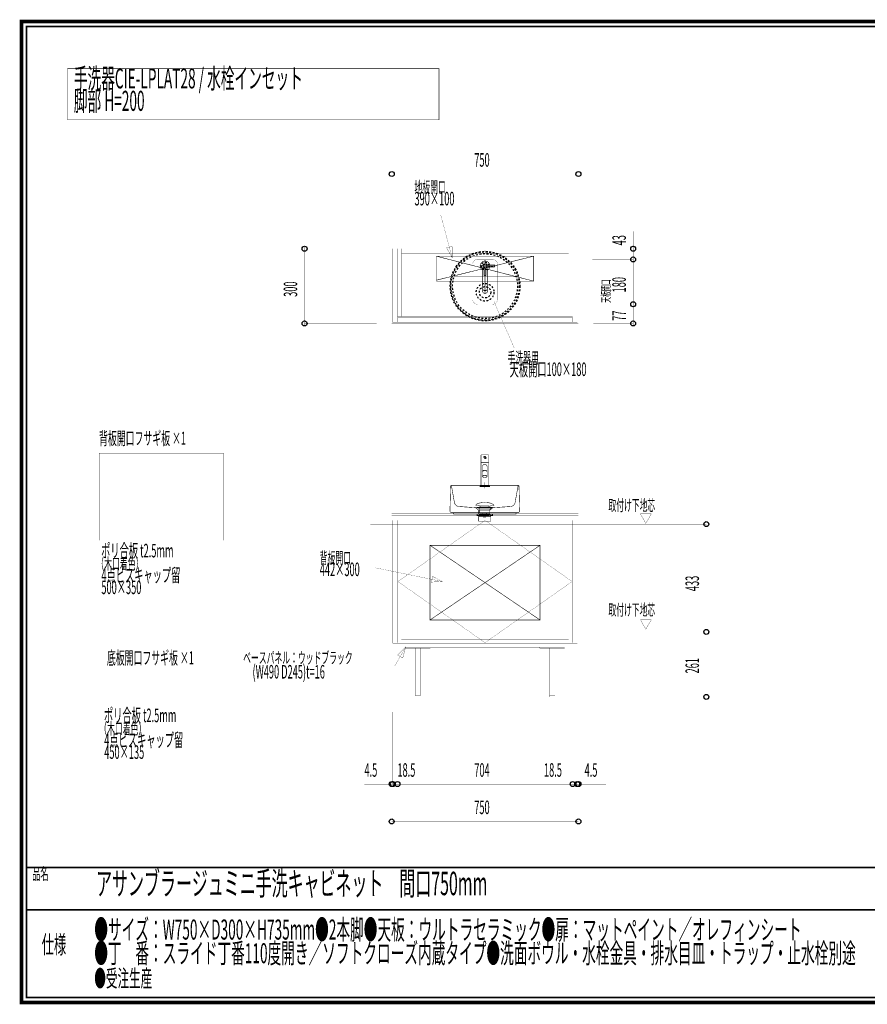
# Model space of a CAD drawing. Extents: x -31 to 252, y 33 to 231.
# Drawn here: x -31 to 140, y 33 to 231 of the extents above; entities that cross this region are included whole.
import ezdxf

# ---------------------------------------------------------------- set-up
doc = ezdxf.new("R2010")
doc.units = 0
for name, pattern in [('AIGENLINE001', [0.7056, 0.3528, -0.3528]), ('AIGENLINE002', [0.0208, 0.0069, -0.0139]), ('AIGENLINE003', [0.1041, 0.0625, -0.0208, 0.0069, -0.0139]), ('AIGENLINE004', [0.0416, 0.0208, -0.0208]), ('AIGENLINE005', [0.25, 0.2014, -0.0139, 0.0208, -0.0139])]:
    doc.linetypes.add(name, pattern=pattern)
doc.layers.add('LAYER_1', color=7, linetype='CONTINUOUS')
doc.layers.add('LAYER_7', color=7, linetype='CONTINUOUS')
doc.styles.get("Standard").update_dxf_attribs({"font": 'TXT', "bigfont": 'BIGFONT'})

# ---------------------------------------------------------------- blocks, each defined once
blk = doc.blocks.new('AIGNBL01010002')
at = {"layer": 'LAYER_1', "color": 252, "linetype": 'AIGENLINE001', "const_width": 0.1058, "flags": 128}
for points in [[(62.0023, 143.2404), (62.0023, 141.7654), (62.0273, 141.7404), (63.4773, 141.7404), (63.5023, 141.7654), (63.5023, 143.2404, 0.41417218), (63.4273, 143.3154), (62.0773, 143.3154, 0.41452438)], [(63.2273, 138.9934), (63.2023, 139.0706), (63.1329, 139.1375), (63.0131, 139.1947, 0.08088938), (62.7523, 139.2342, 0.121689), (62.3931, 139.151), (62.3081, 139.079), (62.2773, 138.9934), (62.3022, 138.9162), (62.3716, 138.8494), (62.4914, 138.7922, 0.08144786), (62.7523, 138.7527, 0.12163693), (63.1114, 138.8359), (63.1964, 138.9079)], [(63.1648, 138.9716), (63.1397, 139.0425), (63.0706, 139.1028), (62.9489, 139.1529), (62.7523, 139.1778, 0.13084022), (62.4247, 139.097, 0.22488856), (62.3398, 138.9716), (62.3648, 138.9007), (62.434, 138.8404), (62.5557, 138.7902), (62.7523, 138.7653, 0.13081708), (63.0798, 138.8462, 0.22431314)], [(63.7273, 136.9654, 0.41418256), (63.6273, 137.0654), (61.8773, 137.0654, 0.41444664), (61.7773, 136.9654), (61.7773, 136.9154), (63.7273, 136.9154)], [(62.7483, 133.755), (62.7709, 133.7546, -0.05013469), (63.6991, 133.6527, -0.04844696), (64.1482, 133.5173), (64.3322, 133.4223), (64.4492, 133.327), (64.5192, 133.2194), (64.5139, 133.1728), (64.4724, 133.1509), (64.4722, 133.1509), (61.0245, 133.1509), (60.9805, 133.1711), (60.9775, 133.2194), (61.0475, 133.327), (61.1645, 133.4223), (61.3486, 133.5173, -0.04819948), (61.7978, 133.6527, -0.05013353), (62.7258, 133.7546)], [(64.2937, 132.6904), (64.3199, 132.6995), (64.3289, 132.7257, 0.39293205), (64.2937, 132.7609), (61.2031, 132.7609), (61.1782, 132.7507), (61.1706, 132.7121), (61.2031, 132.6904)], [(63.7677, 132.2576, -0.31921286), (64.0445, 132.6098), (61.4522, 132.6098, -0.31927019), (61.729, 132.2576), (61.729, 131.6183), (63.7677, 131.6183)]]:
    blk.add_lwpolyline(points, format="xyb", close=True, dxfattribs=at)
for points in [[(62.0173, 141.7154), (62.0023, 141.7004), (63.5023, 141.7004), (63.4873, 141.7154)], [(61.2517, 131.4478), (61.5979, 131.4478), (61.7743, 131.4478), (61.5979, 131.4478)], [(61.5235, 130.9476), (63.9733, 130.9476), (63.9733, 129.9974), (61.5235, 129.9974)], [(63.5265, 131.4478), (62.1636, 131.4478)], [(63.8975, 131.4478), (63.7212, 131.4478)], [(63.8979, 131.4478), (64.2441, 131.4478)]]:
    blk.add_lwpolyline(points, close=True, dxfattribs=at)
for points in [[(62.0173, 137.0654), (62.0023, 137.0804), (62.0023, 141.7004)], [(62.1398, 141.7154), (62.1398, 141.7404)], [(63.5023, 141.7004), (63.5023, 137.0804), (63.4873, 137.0654)], [(62.2773, 139.9899), (62.2773, 138.9937)], [(63.2273, 139.9899), (63.2273, 138.9937)], [(63.5023, 137.0804), (62.0023, 137.0804)], [(62.7523, 137.7726), (62.7523, 136.5726)], [(60.8964, 132.698), (61.5182, 132.1947), (61.5182, 131.4478)], [(61.4522, 132.6098), (61.203, 132.6904)], [(61.2259, 133.151), (61.4531, 133.1265), (61.5798, 133.0772), (61.6662, 133), (63.8307, 133), (63.9163, 133.0768), (64.0418, 133.126), (64.267, 133.1509), (64.2624, 133.1509)], [(61.8877, 132.7976), (61.8877, 133)], [(63.6092, 132.7976), (63.6092, 133)], [(64.3959, 132.698), (63.7675, 132.1947), (63.7675, 131.4478)], [(64.0445, 132.6098), (64.2937, 132.6904)], [(69.3998, 131.6918), (56.3487, 131.6918), (56.1047, 131.6918)], [(56.4934, 131.4478), (69.0112, 131.4478)], [(61.3492, 131.4478), (61.1728, 131.4478), (61.1728, 131.2976), (61.3492, 131.2976), (61.1728, 131.2976), (61.1728, 131.1477), (61.5513, 131.1477), (63.7467, 131.1477)], [(63.7675, 132.1947), (61.5194, 132.1947)], [(61.6992, 130.9476), (61.5228, 130.9476), (61.5228, 131.1481), (61.6992, 131.1481)], [(63.7467, 131.2976), (61.549, 131.2976)], [(61.6722, 130.9476), (63.7966, 130.9476), (63.9726, 130.9472), (63.9726, 131.1481), (63.7966, 131.1481)], [(61.7294, 132.2576), (63.7677, 132.2576)], [(61.7488, 131.4478), (63.9465, 131.4478)], [(61.7488, 131.2976), (63.9465, 131.2976)], [(61.9986, 131.1481), (63.6468, 131.1481)], [(62.3612, 131.6183), (62.3612, 131.4388), (63.1355, 131.4388), (62.975, 131.2661), (62.5219, 131.2659), (62.3614, 131.4388)], [(62.5974, 130.6254), (62.5974, 131.2659)], [(62.8993, 131.2659), (62.8993, 130.6254)], [(63.1384, 131.6183), (63.1384, 131.4442)], [(64.1463, 131.4478), (64.3227, 131.4478), (64.3227, 131.2976), (64.1463, 131.2976), (64.3227, 131.2976), (64.3227, 131.1477), (63.9692, 131.1477)]]:
    blk.add_lwpolyline(points, dxfattribs=at)
for points in [[(63.2272, 139.9428), (63.2285, 140.9154, 0.41420707), (62.7523, 141.3917, 0.41426248), (62.276, 140.9154), (62.2773, 139.9428)], [(63.2273, 139.9503, 0.24040874), (63.1329, 140.1184, 0.13950087), (62.8595, 140.2241), (62.7523, 140.2313, 0.12834909), (62.4124, 140.1466, 0.18494442), (62.2811, 139.9861), (62.2773, 139.9503)], [(63.2273, 139.9027), (63.2023, 139.972), (63.1295, 140.034), (62.9986, 140.0874), (62.7523, 140.1187, 0.11589159), (62.3821, 140.0381), (62.3022, 139.972), (62.2773, 139.9027)], [(56.1001, 131.6869, -0.20248509), (55.8507, 131.7922, -0.20243489), (55.7522, 132.0443), (55.8878, 137.0514)], [(69.4043, 131.7009, 0.41416976), (69.7523, 132.0488), (69.6167, 137.0514, 0.36088238), (69.4635, 137.1975), (56.0415, 137.1978, 0.18840674), (55.942, 137.1555, 0.1938933), (55.8969, 137.0527)], [(56.0406, 137.1556), (56.6413, 133.7732), (56.6766, 133.6265, 0.27403915), (57.4514, 132.9423), (60.8964, 132.698), (64.3962, 132.698), (67.8796, 132.9278, 0.31447869), (68.8158, 133.6265), (69.4375, 137.1064)], [(56.5024, 131.5517, 0.41423913), (56.3533, 131.7009)], [(56.4934, 131.5472), (56.4934, 131.4478), (69.0112, 131.4478), (69.0112, 131.5472, -0.38692242), (69.1603, 131.7009)]]:
    blk.add_lwpolyline(points, format="xyb", dxfattribs=at)
at = {"layer": 'LAYER_1', "color": 252, "linetype": 'AIGENLINE001'}
blk.add_circle((62.7523, 142.7654), 0.2, dxfattribs=at)
blk = doc.blocks.new('AIGNBL01010003')
at = {"layer": 'LAYER_1', "color": 4, "linetype": 'AIGENLINE001', "const_width": 0.1058, "flags": 128}
blk.add_lwpolyline([(53.0473, 183.1978), (72.5473, 183.1978), (72.5473, 178.1978), (53.0473, 178.1978)], close=True, dxfattribs=at)
for points in [[(53.0473, 183.1978), (72.5473, 178.1978)], [(72.5473, 183.1978), (53.0473, 178.3865)]]:
    blk.add_lwpolyline(points, dxfattribs=at)
blk = doc.blocks.new('AIGNBL01010004')
at = {"layer": 'LAYER_1', "color": 252, "linetype": 'AIGENLINE001', "const_width": 0.1058, "flags": 128}
for points in [[(63.2736, 180.3978, 0.27150949), (63.7723, 181.2486, 0.41421039), (62.7973, 182.2236, 0.41420742), (61.8223, 181.2486, 0.271522), (62.3211, 180.3978)], [(63.2736, 180.6692), (63.2736, 176.1082), (63.2586, 176.0184, -0.15784541), (63.109, 175.8363, -0.14109203), (62.7973, 175.7486), (62.6501, 175.7661, -0.14423422), (62.4123, 175.8965, -0.19857474), (62.3211, 176.1082), (62.3211, 180.6692)], [(62.5326, 180.5468, -0.30085785), (62.5973, 180.4533), (62.5973, 179.3236), (62.6223, 179.2986), (62.9723, 179.2986), (62.9973, 179.3236), (62.9973, 180.4533, -0.30109004), (63.062, 180.5468)], [(62.7473, 181.658), (62.7473, 181.6986, -0.39311986), (62.7973, 181.7486, -0.39311986), (62.8473, 181.6986), (62.8472, 181.6955), (62.8473, 181.658)], [(63.4991, 180.9839, -0.30085785), (63.5926, 181.0486), (64.7223, 181.0486), (64.7473, 181.0736), (64.7473, 181.4236), (64.7223, 181.4486), (63.5926, 181.4486, -0.30109004), (63.4991, 181.5133)], [(62.3211, 176.6799, 0.19857474), (62.4123, 176.4682, 0.14423963), (62.6501, 176.3378), (62.7973, 176.3203, 0.14109203), (63.109, 176.408, 0.15797324), (63.2586, 176.5901), (63.2736, 176.6799)], [(62.3211, 176.6149, 0.19857474), (62.4123, 176.4032, 0.14423963), (62.6501, 176.2728), (62.7973, 176.2553, 0.14109203), (63.109, 176.343, 0.15797324), (63.2586, 176.5251), (63.2736, 176.6149)]]:
    blk.add_lwpolyline(points, format="xyb", dxfattribs=at)
for points in [[(62.7973, 182.4064), (62.7973, 175.5865)], [(64.8788, 181.2486), (61.6895, 181.2486)], [(62.8473, 181.6773), (62.7473, 181.6773)], [(56.5384, 179.0551), (69.0382, 179.0551)]]:
    blk.add_lwpolyline(points, dxfattribs=at)
at = {"layer": 'LAYER_1', "color": 252, "linetype": 'AIGENLINE001'}
for centre, radius in [((62.7973, 177.1978), 7), ((62.7973, 177.1978), 6.8645), ((62.7973, 177.1978), 6.521), ((62.7973, 181.2486), 0.75), ((62.7973, 181.2486), 0.4125), ((62.7973, 181.2486), 0.4), ((62.7973, 175.953), 1.776), ((62.7973, 175.953), 1.1433)]:
    blk.add_circle(centre, radius, dxfattribs=at)
blk = doc.blocks.new('AIGNBL07010002')
at = {"layer": 'LAYER_7', "const_width": 0.7056}
blk.add_lwpolyline([(251.6749, 230.337), (251.6749, 33.3285), (-30.3177, 33.3285), (-30.3177, 230.337)], close=True, dxfattribs=at)
blk = doc.blocks.new('AIGNBL07010025')
at = {"layer": 'LAYER_7', "color": 4, "linetype": 'AIGENLINE001', "const_width": 0.1058, "flags": 128}
blk.add_lwpolyline([(51.7473, 125.1478), (73.8473, 125.1478), (73.8473, 110.1478), (51.7473, 110.1478)], close=True, dxfattribs=at)
for points in [[(51.7473, 125.1478), (73.8473, 110.1478)], [(73.8473, 125.1478), (51.7473, 110.1478)]]:
    blk.add_lwpolyline(points, dxfattribs=at)

msp = doc.modelspace()

# ---------------------------------------------------------------- linework, layer by layer
at = {"layer": 'LAYER_1'}
for points, const_width in [([(-21.0797, 220.8683), (53.5577, 220.8683), (53.5577, 210.5863), (-21.0797, 210.5863)], 0.1058), ([(44.0518, 184.6978), (81.5518, 184.6978), (81.5518, 169.6978), (44.0518, 169.6978)], 0.0353), ([(56.1826, 182.8934), (55.0909, 184.8629), (56.2219, 185.1449)], 0.05), ([(-14.7205, 143.6318), (10.2795, 143.6318), (10.2795, 126.1318), (-14.7205, 126.1318)], 0.0353), ([(-13.4705, 99.6978), (9.0295, 99.6978), (9.0295, 92.9478), (-13.4705, 92.9478)], 0.0353)]:
    msp.add_lwpolyline(points, close=True, dxfattribs=dict(at, const_width=const_width))
at = {"layer": 'LAYER_1', "const_width": 0.0353}
for points in [[(81.5518, 187.6978), (81.5518, 199.6978), (44.0518, 199.6978), (44.0518, 187.6978)], [(56.1826, 182.8934), (53.9013, 191.4934)], [(92.5518, 188.195), (92.5518, 184.6978), (92.5518, 182.5478), (84.5518, 182.5478)], [(26.5518, 169.1978), (26.5518, 169.6978), (26.5518, 184.6978), (26.5518, 185.1978)], [(41.0518, 184.6978), (26.5518, 184.6978)], [(84.5518, 184.6978), (92.5518, 184.6978)], [(92.5518, 183.0478), (92.5518, 182.5478), (84.3268, 182.5478)], [(92.5518, 173.0478), (92.5518, 173.5478), (84.5518, 173.5478), (92.5518, 173.5478), (92.5518, 182.5478), (92.5518, 182.0478)], [(64.6173, 174.0477), (68.6974, 164.6977)], [(92.5518, 174.0478), (92.5518, 173.5478), (92.5518, 169.6978), (92.5518, 169.1978)], [(41.0518, 169.6978), (26.5518, 169.6978)], [(84.5518, 169.6978), (92.5518, 169.6978)]]:
    msp.add_lwpolyline(points, dxfattribs=at)
at = {"layer": 'LAYER_1', "linetype": 'AIGENLINE003', "const_width": 0.0353, "flags": 128}
msp.add_lwpolyline([(62.7973, 194.3429), (62.7973, 163.9429)], dxfattribs=at)
msp.add_lwpolyline([(62.7973, 194.3429), (62.7973, 163.9429)], dxfattribs=at)
at = {"layer": 'LAYER_1', "linetype": 'AIGENLINE002', "const_width": 0.0353, "flags": 128}
for points in [[(44.2768, 184.6978), (45.2018, 184.6978), (45.2018, 169.8728), (44.2768, 169.8728)], [(45.2018, 184.6978), (46.0018, 184.6978), (46.0018, 171.0978), (45.2018, 171.0978)], [(46.0018, 184.6978), (79.6018, 184.6978), (79.6018, 183.7978), (46.0018, 183.7978)], [(79.6018, 184.6978), (80.4018, 184.6978), (80.4018, 171.0978), (79.6018, 171.0978)], [(80.4018, 184.6978), (81.3268, 184.6978), (81.3268, 169.8728), (80.4018, 169.8728)], [(45.3018, 170.9478), (80.3018, 170.9478), (80.3018, 169.8728), (45.3018, 169.8728)]]:
    msp.add_lwpolyline(points, close=True, dxfattribs=at)
at = {"layer": 'LAYER_1', "color": 6, "linetype": 'AIGENLINE001', "const_width": 0.0353, "flags": 128}
msp.add_lwpolyline([(60.2973, 181.5478, -0.41420757), (61.2973, 182.5478), (64.2973, 182.5478, -0.41421047), (65.2973, 181.5478), (65.2973, 174.5478, -0.41421955), (64.2973, 173.5478), (61.2973, 173.5478, -0.41421665), (60.2973, 174.5478)], format="xyb", close=True, dxfattribs=at)
at = {"layer": 'LAYER_1', "linetype": 'AIGENLINE002', "const_width": 0.0353, "flags": 128}
msp.add_lwpolyline([(46.0018, 171.0978), (79.6018, 171.0978)], dxfattribs=at)
at = {"layer": 'LAYER_1'}
for centre in [(44.0518, 199.6978), (44.0518, 199.6978), (81.5518, 199.6978), (81.5518, 199.6978), (26.5518, 184.6978), (26.5518, 184.6978), (92.5518, 184.6978), (92.5518, 184.6978), (92.5518, 182.5478), (92.5518, 182.5478), (92.5518, 182.5478), (92.5518, 182.5478), (92.5518, 173.5478), (92.5518, 173.5478), (92.5518, 173.5478), (92.5518, 173.5478), (26.5518, 169.6978), (26.5518, 169.6978), (92.5518, 169.6978), (92.5518, 169.6978)]:
    msp.add_circle(centre, 0.5, dxfattribs=at)
at = {"layer": 'LAYER_7'}
for points, const_width in [([(-29.3178, 229.3369), (-29.3178, 34.3283), (250.6748, 34.3283), (250.6748, 229.3369), (-29.3178, 229.3369)], 0.3528), ([(62.7973, 130.1478), (62.7973, 105.5978)], 0.0353), ([(105.4423, 107.7478), (107.2423, 107.7478), (107.2423, 129.3978), (105.4423, 129.3978)], 0.0353), ([(54.2474, 117.8728), (40.7972, 120.6227)], 0.0353), ([(105.3923, 107.7478), (107.2423, 107.7478)], 0.0353), ([(107.2423, 108.2478), (107.2423, 107.7478), (107.2423, 94.6978), (107.2423, 94.1978)], 0.0353), ([(39.4539, 100.8978), (44.66, 100.8978), (46.8539, 104.6978)], 0.0353), ([(15.2973, 94.6978), (106.5473, 94.6978)], 0.0353), ([(105.4423, 94.6978), (107.2423, 94.6978)], 0.0353), ([(81.5473, 91.6978), (81.5473, 69.6978), (44.0473, 69.6978), (44.0473, 91.6978)], 0.0353), ([(44.2723, 91.6978), (44.2723, 77.1978), (45.1973, 77.1978), (45.1973, 91.6978), (45.1973, 77.1978)], 0.0353), ([(45.6973, 77.1978), (45.1973, 77.1978), (80.3973, 77.1978), (80.3973, 91.6978), (80.3973, 77.1978)], 0.0353), ([(79.8973, 77.1978), (80.3973, 77.1978), (81.3223, 77.1978), (81.3223, 91.6978)], 0.0353), ([(44.2723, 88.6978), (44.2723, 77.1978), (43.7723, 77.1978)], 0.0353), ([(44.0473, 88.6978), (44.0473, 77.1978)], 0.0353), ([(81.3223, 88.6978), (81.3223, 77.1978), (81.8223, 77.1978)], 0.0353), ([(81.5473, 88.6978), (81.5473, 77.1978)], 0.0353), ([(44.7723, 77.1978), (44.2723, 77.1978), (44.0473, 77.1978), (38.5793, 77.1978)], 0.0353), ([(80.8223, 77.1978), (81.3223, 77.1978), (81.5473, 77.1978), (87.1153, 77.1978)], 0.0353), ([(250.6748, 60.4597), (-29.3178, 60.4597)], 0.3528), ([(250.6748, 51.9507), (-29.3178, 51.9507)], 0.3528)]:
    msp.add_lwpolyline(points, dxfattribs=dict(at, const_width=const_width))
for points, const_width in [([(44.0473, 131.4478), (81.5473, 131.4478), (81.5473, 131.0478), (44.0473, 131.0478)], 0.0353), ([(45.1973, 131.0478), (80.3973, 131.0478), (80.3973, 130.1478), (45.1973, 130.1478)], 0.0353), ([(94.0055, 131.4428), (95.0967, 129.5528), (96.1879, 131.4428)], 0.05), ([(44.2723, 130.1478), (45.1973, 130.1478), (45.1973, 105.4978), (44.2723, 105.4978)], 0.0353), ([(45.2973, 130.1478), (80.2973, 130.1478), (80.2973, 105.5978), (45.2973, 105.5978)], 0.0353), ([(80.3973, 130.1478), (81.3223, 130.1478), (81.3223, 105.4978), (80.3973, 105.4978)], 0.0353), ([(54.2474, 117.8728), (51.9987, 117.7549), (52.241, 118.8951)], 0.05), ([(94.0055, 110.1978), (95.0967, 108.3078), (96.1879, 110.1978)], 0.05), ([(46.7973, 105.4978), (78.7973, 105.4978), (78.7973, 104.6978), (46.7973, 104.6978)], 0.0353), ([(46.8539, 104.6978), (46.2711, 102.5227), (45.2616, 103.1055)], 0.05), ([(46.7973, 104.6978), (51.7973, 104.6978), (51.7973, 104.4728), (46.7973, 104.4728)], 0.0353), ([(48.7548, 104.4728), (49.8398, 104.4728), (49.8398, 94.9978), (48.7548, 94.9978)], 0.0353), ([(73.7973, 104.6978), (78.7973, 104.6978), (78.7973, 104.4728), (73.7973, 104.4728)], 0.0353), ([(75.7548, 104.4728), (76.8398, 104.4728), (76.8398, 94.9978), (75.7548, 94.9978)], 0.0353), ([(48.7973, 94.9978), (49.7973, 94.9978), (49.7973, 94.6978), (48.7973, 94.6978)], 0.0353), ([(75.7973, 94.9978), (76.7973, 94.9978), (76.7973, 94.6978), (75.7973, 94.6978)], 0.0353)]:
    msp.add_lwpolyline(points, close=True, dxfattribs=dict(at, const_width=const_width))
at = {"layer": 'LAYER_7', "color": 160, "const_width": 0.0353}
msp.add_lwpolyline([(56.524, 131.4478), (69.0579, 131.4478)], dxfattribs=at)
at = {"layer": 'LAYER_7', "linetype": 'AIGENLINE003', "const_width": 0.0353, "flags": 128}
for points in [[(39.7423, 129.3978), (107.2423, 129.3978)], [(39.7423, 107.7478), (107.2423, 107.7478)]]:
    msp.add_lwpolyline(points, dxfattribs=at)
at = {"layer": 'LAYER_7', "color": 2, "const_width": 0.0353}
msp.add_lwpolyline([(45.1973, 130.1478), (80.3973, 130.1478), (80.3973, 105.4978), (45.1973, 105.4978)], close=True, dxfattribs=at)
at = {"layer": 'LAYER_7', "linetype": 'AIGENLINE004', "const_width": 0.0353, "flags": 128}
for points in [[(45.1973, 130.1478), (45.9973, 130.1478), (45.9973, 105.4978), (45.1973, 105.4978)], [(79.5973, 130.1478), (80.3973, 130.1478), (80.3973, 105.4978), (79.5973, 105.4978)], [(45.9973, 106.2978), (79.5973, 106.2978), (79.5973, 105.4978), (45.9973, 105.4978)]]:
    msp.add_lwpolyline(points, close=True, dxfattribs=at)
at = {"layer": 'LAYER_7', "linetype": 'AIGENLINE005', "const_width": 0.0353, "flags": 128}
msp.add_lwpolyline([(62.7973, 130.1478), (80.2973, 117.8728), (62.7973, 105.5978), (45.2973, 117.8728)], close=True, dxfattribs=at)
at = {"layer": 'LAYER_7', "linetype": 'AIGENLINE004', "const_width": 0.0353, "flags": 128}
msp.add_lwpolyline([(45.9973, 127.1478), (79.5973, 127.1478)], dxfattribs=at)
at = {"layer": 'LAYER_7'}
for centre in [(107.2423, 129.3978), (107.2423, 129.3978), (107.2423, 107.7478), (107.2423, 107.7478), (107.2423, 107.7478), (107.2423, 107.7478), (107.2423, 94.6978), (107.2423, 94.6978), (44.0473, 77.1978), (44.0473, 77.1978), (44.2723, 77.1978), (44.2723, 77.1978), (44.2723, 77.1978), (44.2723, 77.1978), (45.1973, 77.1978), (45.1973, 77.1978), (45.1973, 77.1978), (45.1973, 77.1978), (80.3973, 77.1978), (80.3973, 77.1978), (80.3973, 77.1978), (80.3973, 77.1978), (81.3223, 77.1978), (81.3223, 77.1978), (81.3223, 77.1978), (81.3223, 77.1978), (81.5473, 77.1978), (81.5473, 77.1978), (44.0473, 69.6978), (44.0473, 69.6978), (81.5473, 69.6978), (81.5473, 69.6978)]:
    msp.add_circle(centre, 0.5, dxfattribs=at)

# ---------------------------------------------------------------- block references
at = {"layer": 'LAYER_1'}
for name in ['AIGNBL01010004', 'AIGNBL01010003', 'AIGNBL01010002']:
    msp.add_blockref(name, (0, 0), dxfattribs=at)
at = {"layer": 'LAYER_7'}
for name in ['AIGNBL07010002', 'AIGNBL07010025']:
    msp.add_blockref(name, (0, 0), dxfattribs=at)

# ---------------------------------------------------------------- texts
at = {"layer": 'LAYER_1', "width": 0.5}
for s, height, p in [('手洗器CIE-LPLAT28 / 水栓インセット', 4.028, (-19.7947, 216.8856)), ('脚部 H=200', 4.028, (-19.7947, 212.3857)), ('750', 2.7182, (60.6427, 201.1706)), ('地板開口', 2.3036, (48.63, 195.9116)), ('390×100', 2.7182, (48.63, 193.4012)), ('手洗器用', 2.3036, (67.3207, 161.6487)), (' 天板開口100×180', 2.7182, (67.3207, 159.1384)), ('背板開口フサギ板 ×1', 2.6148, (-14.7316, 145.3243)), ('ポリ合板 t2.5mm', 2.7182, (-14.3139, 122.7188)), ('（木口着色）', 2.3036, (-15.2694, 120.2893)), ('背板開口', 2.3036, (29.6066, 121.4724)), ('4点ビスキャップ留', 2.7182, (-14.2572, 117.7789)), ('442×300', 2.7182, (29.6066, 118.9619)), ('500×350', 2.7182, (-14.2572, 115.3497)), ('底板開口フサギ板 ×1', 2.6148, (-13.152, 101.2326)), ('ベースパネル：ウッドブラック', 2.3036, (14.2133, 101.4105)), ('(W490 D245)t=16', 2.7182, (16.1005, 98.3919)), ('ポリ合板 t2.5mm', 2.7182, (-13.7399, 89.6332)), ('（木口着色）', 2.3036, (-14.6954, 87.2037)), ('4点ビスキャップ留', 2.7182, (-13.6832, 84.6933)), ('450×135', 2.7182, (-13.6832, 82.2641))]:
    msp.add_text(s, height=height, dxfattribs=at).set_placement(p)
for s, height, p in [('43', 2.7182, (91.079, 185.373)), ('300', 2.7182, (25.0791, 175.0385)), ('天板開口', 1.7277, (87.9448, 173.8443)), ('180', 2.7182, (91.079, 175.931)), ('77', 2.7182, (91.079, 170.2118))]:
    msp.add_text(s, height=height, rotation=90, dxfattribs=at).set_placement(p)
at = {"layer": 'LAYER_7', "width": 0.5}
for s, height, p in [('取付け下地芯', 2.2853, (87.5991, 132.0474)), ('取付け下地芯', 2.2853, (87.5991, 111.0475)), ('4.5', 2.7182, (38.5793, 78.6705)), ('18.5', 2.7182, (45.1974, 78.6705)), ('704', 2.7182, (60.6383, 78.6705)), ('18.5', 2.7182, (74.64, 78.6705)), ('4.5', 2.7182, (82.7973, 78.6705)), ('750', 2.7182, (60.6383, 71.1705)), ('品名', 2.4084, (-28.1609, 57.9834)), ('アサンブラージュミニ手洗キャビネット\u3000間口750mm', 4.6993, (-15.3236, 54.891)), ('●サイズ：W750×D300×H735mm●2本脚●天板：ウルトラセラミック●扉：マットペイント／オレフィンシート', 4.028, (-15.6835, 45.9736)), ('仕様', 3.6126, (-26.2556, 43.1712)), ('●丁\u3000番：スライド丁番110度開き／ソフトクローズ内蔵タイプ●洗面ボウル・水栓金具・排水目皿・トラップ・止水栓別途', 4.028, (-15.6835, 41.2235)), ('●受注生産', 3.4135, (-15.6835, 36.4738))]:
    msp.add_text(s, height=height, dxfattribs=at).set_placement(p)
for s, p in [('433', (105.7694, 115.9406)), ('261', (105.7694, 99.4169))]:
    msp.add_text(s, height=2.7182, rotation=90, dxfattribs=at).set_placement(p)

doc.saveas('drawing.dxf')
